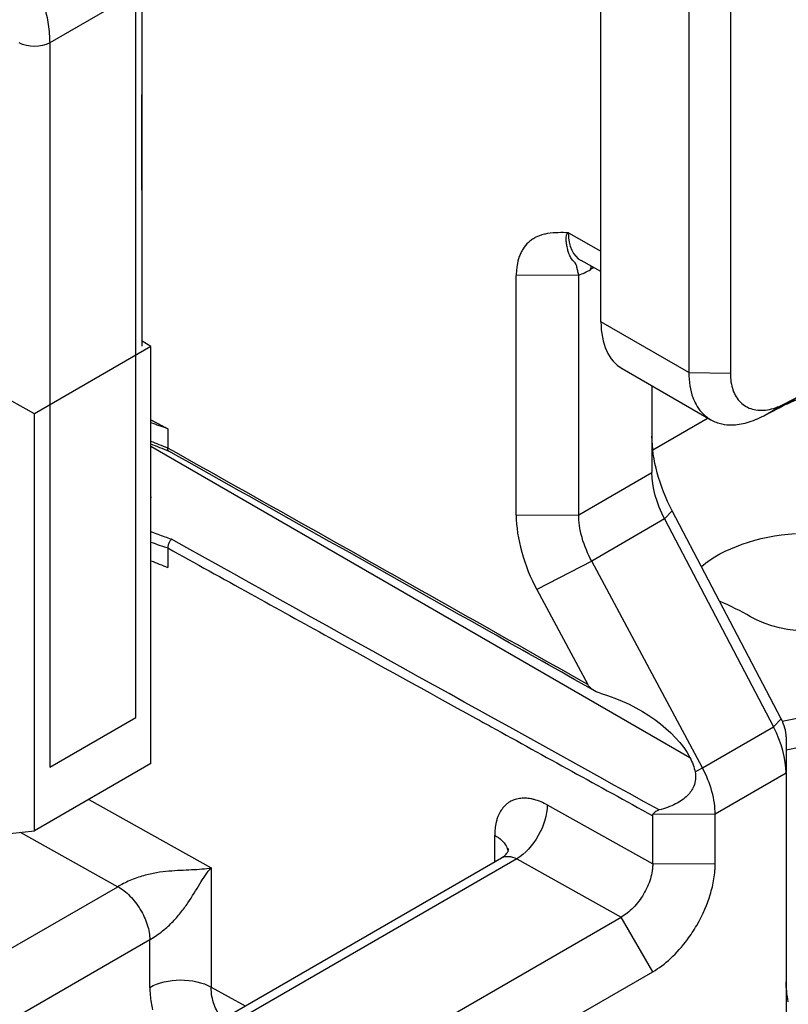
# Model space of a CAD drawing. Units: inches. Extents: x 9191 to 11587, y -1392 to -287.
# Drawn here: x 11327 to 11380, y -1077 to -1009 of the extents above; entities that cross this region are included whole.
import ezdxf

# ---------------------------------------------------------------- set-up
doc = ezdxf.new("R2010")
doc.units = ezdxf.units.IN
doc.header["$MEASUREMENT"] = 0
doc.layers.add('L_C', color=7, linetype='Continuous', lineweight=25)

msp = doc.modelspace()

# ---------------------------------------------------------------- linework, layer by layer
at = {"layer": 'L_C', "extrusion": (-1.66533e-16, 0.816497, 0.57735)}
for p, q in [((11366.903, -1029.938, -82.113), (11366.903, -994.392, -82.113)), ((11372.923, -995.048, -82.113), (11372.923, -1033.413, -82.113)), ((11375.77, -995.091, -82.113), (11375.77, -1033.456, -82.113)), ((11364.673, -1023.848, -82.113), (11366.903, -1025.092, -82.113)), ((11366.903, -1026.49, -82.113), (11365.552, -1025.748, -82.113)), ((11361.101, -1043.196, -82.113), (11361.101, -1026.763, -82.113)), ((11361.102, -1026.763, -82.113), (11361.101, -1026.763, -82.113)), ((11365.381, -1026.742, -82.113), (11361.102, -1026.763, -82.113)), ((11365.381, -1043.174, -82.113), (11365.381, -1026.742, -82.113)), ((11366.426, -1026.228, -82.113), (11366.196, -1026.36, -82.113)), ((11372.923, -1033.413, -82.113), (11366.903, -1029.938, -82.113)), ((11368.353, -1033.142, -82.113), (11374.426, -1036.648, -82.113)), ((11372.923, -1033.413, -82.113), (11375.77, -1033.456, -82.113)), ((11370.402, -1034.325, -82.113), (11370.402, -1040.275, -82.113)), ((11378.055, -1036.376, -82.113), (11379.44, -1035.575, -82.113)), ((11379.112, -1035.827, -82.113), (11380.497, -1035.025, -82.113)), ((11379.44, -1035.575, -82.113), (11380.497, -1035.025, -82.113)), ((11378.055, -1036.376, -82.113), (11379.112, -1035.827, -82.113)), ((11374.252, -1036.547, -82.113), (11370.458, -1038.738, -82.113)), ((11337.214, -1037.265, -82.113), (11337.214, -1038.593, -82.113)), ((11336.064, -1038.464, -82.113), (11372.999, -1059.789, -82.113)), ((11365.381, -1043.174, -82.113), (11370.402, -1040.275, -82.113)), ((11371.793, -1042.892, -82.113), (11371.265, -1043.448, -82.113)), ((11379.258, -1057.148, -82.113), (11371.793, -1042.892, -82.113)), ((11361.101, -1043.196, -82.113), (11365.381, -1043.174, -82.113)), ((11371.265, -1043.448, -82.113), (11366.269, -1046.333, -82.113)), ((11371.265, -1043.448, -82.113), (11378.73, -1057.703, -82.113)), ((11337.214, -1045.437, -82.113), (11337.214, -1046.765, -82.113)), ((11366.269, -1046.333, -82.113), (11362.517, -1048.291, -82.113)), ((11373.864, -1060.513, -82.113), (11366.269, -1046.333, -82.113)), ((11362.517, -1048.291, -82.113), (11365.998, -1054.79, -82.113)), ((11378.73, -1057.703, -82.113), (11379.258, -1057.148, -82.113)), ((11373.864, -1060.513, -82.113), (11378.73, -1057.703, -82.113)), ((11379.594, -1058.383, -82.113), (11379.594, -1080.145, -82.113)), ((11373.353, -1060.78, -82.113), (11373.864, -1060.513, -82.113)), ((11379.594, -1060.876, -82.113), (11374.734, -1063.682, -82.113)), ((11331.799, -1062.674, -82.113), (11340.199, -1067.358, -82.113)), ((11363.222, -1063.047, -82.113), (11370.454, -1067.079, -82.113)), ((11370.454, -1067.08, -82.113), (11370.454, -1063.788, -82.113)), ((11374.734, -1063.682, -82.113), (11370.47, -1063.704, -82.113)), ((11374.734, -1067.058, -82.113), (11374.734, -1063.682, -82.113)), ((11327.111, -1064.918, -82.113), (11333.799, -1068.646, -82.113)), ((11359.625, -1066.94, -82.113), (11359.625, -1065.124, -82.113)), ((11322.053, -1088.632, -82.113), (11360.094, -1066.669, -82.113)), ((11361.138, -1066.743, -82.113), (11322.639, -1088.97, -82.113)), ((11361.138, -1066.743, -82.113), (11368.294, -1070.733, -82.113)), ((11370.454, -1067.08, -82.113), (11374.734, -1067.058, -82.113)), ((11335.63, -1067.871, -82.113), (11335.629, -1067.871, -82.113)), ((11340.199, -1067.358, -82.113), (11340.199, -1075.523, -82.113)), ((11299.15, -1088.651, -82.113), (11333.799, -1068.646, -82.113)), ((11338.724, -1069.566, -82.113), (11338.724, -1069.566, -82.113)), ((11327.384, -1094.352, -82.113), (11368.294, -1070.733, -82.113)), ((11370.453, -1074.472, -82.113), (11368.294, -1070.733, -82.113)), ((11335.994, -1072.278, -82.113), (11303.199, -1091.212, -82.113)), ((11335.994, -1075.544, -82.113), (11335.994, -1072.278, -82.113)), ((11290.536, -1120.612, -82.113), (11370.453, -1074.472, -82.113)), ((11340.199, -1075.523, -82.113), (11342.519, -1076.816, -82.113))]:
    msp.add_line(p, q, dxfattribs=at)
at = {"layer": 'L_C', "extrusion": (5.55112e-17, 0.816497, 0.57735)}
for p, q in [((11335.47, -1031.619, -82.113), (11335.47, -1006.8, -82.113)), ((11335.03, -1007.412, -82.113), (11329.127, -1010.821, -82.113)), ((11335.03, -1057.05, -82.113), (11335.03, -1007.412, -82.113)), ((11329.127, -1010.821, -82.113), (11329.127, -1060.458, -82.113)), ((11336.064, -1031.634, -82.113), (11335.47, -1031.273, -82.113)), ((11336.064, -1031.634, -82.113), (11328.093, -1036.236, -82.113)), ((11336.064, -1060.212, -82.113), (11336.064, -1031.634, -82.113)), ((11328.093, -1036.236, -82.113), (11324.465, -1034.248, -82.113)), ((11328.093, -1064.814, -82.113), (11328.093, -1036.236, -82.113)), ((11329.127, -1060.458, -82.113), (11335.03, -1057.05, -82.113)), ((11336.064, -1060.212, -82.113), (11328.093, -1064.814, -82.113)), ((11315.395, -1066.161, -82.113), (11328.093, -1064.814, -82.113))]:
    msp.add_line(p, q, dxfattribs=at)
at = {"layer": 'L_C', "extrusion": (-5.55112e-17, 0.816497, 0.57735)}
msp.add_line((11335.436, -1020.918, -2.082), (11335.436, -1014.386, -2.082), dxfattribs=at)
at = {"layer": 'L_C', "extrusion": (-6.34901e-17, -2.77556e-16, -1)}
msp.add_ellipse((11328.066, -1010.208, -82.113), major_axis=(-1.5, 0), ratio=0.57735, start_param=-2.356194, end_param=-0.811578, dxfattribs=at)
at = {"layer": 'L_C'}
for centre, major_axis, ratio, start_param, end_param in [((11367.586, -1022.167, -82.113), (-2.06, -3.567), 0.57735, -0.785398, 0.012343), ((11367.611, -1027.177, -82.113), (1, -1.732), 0.57735, -2.515255, -2.356194), ((11366.196, -1021.364, -82.113), (3.059, 5.299), 0.57735, -2.545835, -2.356194), ((11371.853, -1027.08, -82.113), (-3.5, -6.062), 0.57735, -0.785398, 0), ((11339.168, -1042.74, -82.113), (-23.226, 8.947), 0.179159, -1.417889, -1.368165), ((11369.639, -1040.907, -82.113), (30, 0), 0.57735, -1.241805, -0.248188), ((11339.168, -1042.74, -82.113), (23.226, -8.947), 0.179159, -1.635618, -1.585893), ((11363.721, -1057.903, -82.113), (-19, 0), 0.57735, -2.356194, -2.208875), ((11378.217, -1057.588, -82.113), (-0.974, 1.686), 0.57735, -2.356194, -1.642104), ((11376.059, -1058.835, -82.113), (-2.5, 4.33), 0.57735, -2.356194, -1.642104)]:
    msp.add_ellipse(centre, major_axis=major_axis, ratio=ratio, start_param=start_param, end_param=end_param, dxfattribs=at)
at = {"layer": 'L_C', "extrusion": (-3.92316e-17, -5.55112e-17, -1)}
msp.add_ellipse((11387.188, -1041.005, -82.113), major_axis=(12.069, 0), ratio=0.57735, start_param=-2.303834, end_param=-2.181013, dxfattribs=at)
at = {"layer": 'L_C', "extrusion": (2.94814e-17, 3.37515e-16, -1)}
msp.add_ellipse((11376.096, -1041.07, -82.113), major_axis=(-4.026, 6.974), ratio=0.57735, start_param=-1.499489, end_param=-0.785398, dxfattribs=at)
at = {"layer": 'L_C', "extrusion": (2.5697e-16, 2.76559e-16, -1)}
msp.add_ellipse((11373.937, -1042.317, -82.113), major_axis=(-2.5, 4.33), ratio=0.57735, start_param=-1.499489, end_param=-0.785398, dxfattribs=at)
at = {"layer": 'L_C', "extrusion": (-4.06204e-17, 1.51664e-16, -1)}
msp.add_ellipse((11337.175, -1038.343, -82.113), major_axis=(2, 3.464), ratio=0.577423, start_param=-3.536535, end_param=-3.5232, dxfattribs=at)
at = {"layer": 'L_C', "extrusion": (-3.69024e-17, 2.75092e-16, -1)}
msp.add_ellipse((11312.108, -1027.903, -82.113), major_axis=(166.103, -92.944), ratio=0.012758, start_param=1.201938, end_param=1.410392, dxfattribs=at)
at = {"layer": 'L_C', "extrusion": (6.55824e-17, -1.17646e-29, -1)}
msp.add_ellipse((11381.399, -1049.738, -82.113), major_axis=(9.25, 0), ratio=0.57735, start_param=-2.537151, end_param=-1.697599, dxfattribs=at)
at = {"layer": 'L_C', "extrusion": (-8.5876e-18, 1.66533e-16, -1)}
msp.add_ellipse((11381.399, -1047.696, -82.113), major_axis=(6, 0), ratio=0.57735, start_param=-0.785398, end_param=2.356194, dxfattribs=at)
at = {"layer": 'L_C', "extrusion": (-3.4186e-17, 3.88578e-16, -1)}
msp.add_ellipse((11369.639, -1042.948, -82.113), major_axis=(30, 0), ratio=0.57735, start_param=0.248188, end_param=1.232549, dxfattribs=at)
at = {"layer": 'L_C', "extrusion": (-5.9295e-18, 1.23985e-16, -1)}
for start_param, end_param in [(-1.814492, -0.586352), (-0.586352, -0.35417)]:
    msp.add_ellipse((11366.918, -1059.34, -82.113), major_axis=(6.308, -2.786), ratio=0.536185, start_param=start_param, end_param=end_param, dxfattribs=at)
at = {"layer": 'L_C', "extrusion": (-1.85569e-16, 2.9413e-16, -1)}
msp.add_ellipse((11361.138, -1064.293, -82.113), major_axis=(-1.461, -2.62), ratio=0.567186, start_param=-2.347614, end_param=-0.776822, dxfattribs=at)
at = {"layer": 'L_C', "extrusion": (3.46179e-17, 1.53145e-16, -1)}
msp.add_ellipse((11361.138, -1068.376, -82.113), major_axis=(1.068, -1.692), ratio=0.601949, start_param=-3.117815, end_param=-2.332443, dxfattribs=at)
at = {"layer": 'L_C', "extrusion": (3.0357e-17, 5.55112e-17, -1)}
msp.add_ellipse((11338.115, -1076.769, -82.113), major_axis=(3, 0), ratio=0.57735, start_param=-2.356194, end_param=-0.802852, dxfattribs=at)
at = {"layer": 'L_C', "extrusion": (3.31999e-17, 2.75563e-16, -1)}
msp.add_ellipse((11384.594, -1080.933, -82.113), major_axis=(-4.33, 7.5), ratio=0.333333, start_param=-0.76822, end_param=-0.523599, dxfattribs=at)
at = {"layer": 'L_C'}
for points, knots in [([(11326.253, -1003.583, -82.113), (11326.548, -1003.941, -82.113), (11326.823, -1004.314, -82.113), (11327.073, -1004.69, -82.113), (11327.323, -1005.067, -82.113), (11327.548, -1005.446, -82.113), (11327.754, -1005.834, -82.113), (11327.959, -1006.222, -82.113), (11328.145, -1006.617, -82.113), (11328.312, -1007.026, -82.113), (11328.479, -1007.435, -82.113), (11328.626, -1007.857, -82.113), (11328.748, -1008.285, -82.113), (11328.869, -1008.712, -82.113), (11328.965, -1009.145, -82.113), (11329.029, -1009.571, -82.113), (11329.093, -1009.997, -82.113), (11329.127, -1010.415, -82.113), (11329.127, -1010.821, -82.113)], [0, 0, 0, 0, 0.1666667, 0.1666667, 0.1666667, 0.3333333, 0.3333333, 0.3333333, 0.5, 0.5, 0.5, 0.6666667, 0.6666667, 0.6666667, 0.8333333, 0.8333333, 0.8333333, 1, 1, 1, 1]), ([(11364.5, -1023.838, -82.113), (11364.264, -1023.827, -82.113), (11364.035, -1023.829, -82.113), (11363.813, -1023.84, -82.113), (11363.556, -1023.852, -82.113), (11363.304, -1023.88, -82.113), (11363.079, -1023.929, -82.113), (11363.062, -1023.933, -82.113), (11363.045, -1023.937, -82.113), (11363.028, -1023.941, -82.113), (11362.791, -1023.997, -82.113), (11362.587, -1024.075, -82.113), (11362.407, -1024.169, -82.113), (11362.315, -1024.218, -82.113), (11362.229, -1024.27, -82.113), (11362.149, -1024.327, -82.113), (11362.071, -1024.382, -82.113), (11361.999, -1024.442, -82.113), (11361.93, -1024.505, -82.113), (11361.791, -1024.634, -82.113), (11361.671, -1024.78, -82.113), (11361.567, -1024.943, -82.113), (11361.519, -1025.019, -82.113), (11361.474, -1025.099, -82.113), (11361.432, -1025.182, -82.113), (11361.386, -1025.276, -82.113), (11361.344, -1025.375, -82.113), (11361.307, -1025.477, -82.113), (11361.238, -1025.67, -82.113), (11361.186, -1025.875, -82.113), (11361.152, -1026.09, -82.113), (11361.134, -1026.207, -82.113), (11361.12, -1026.327, -82.113), (11361.112, -1026.45, -82.113), (11361.105, -1026.553, -82.113), (11361.101, -1026.657, -82.113), (11361.101, -1026.764, -82.113)], [0.0242861, 0.0242861, 0.0242861, 0.0242861, 0.125, 0.125, 0.125, 0.2412542, 0.2412542, 0.2412542, 0.25, 0.25, 0.25, 0.375, 0.375, 0.375, 0.4384747, 0.4384747, 0.4384747, 0.5, 0.5, 0.5, 0.625, 0.625, 0.625, 0.6837131, 0.6837131, 0.6837131, 0.75, 0.75, 0.75, 0.875, 0.875, 0.875, 0.9431983, 0.9431983, 0.9431983, 0.9999999, 0.9999999, 0.9999999, 0.9999999]), ([(11365.381, -1026.742, -82.113), (11365.367, -1026.688, -82.113), (11365.354, -1026.638, -82.113), (11365.331, -1026.54, -82.113), (11365.321, -1026.492, -82.113), (11365.291, -1026.353, -82.113), (11365.276, -1026.272, -82.113), (11365.25, -1026.153, -82.113), (11365.239, -1026.11, -82.113), (11365.219, -1026.049, -82.113), (11365.211, -1026.028, -82.113), (11365.131, -1025.84, -82.113), (11364.985, -1025.794, -82.113), (11364.796, -1025.48, -82.113), (11364.749, -1025.377, -82.113), (11364.676, -1025.173, -82.113), (11364.649, -1025.088, -82.113), (11364.609, -1024.931, -82.113), (11364.594, -1024.867, -82.113), (11364.563, -1024.709, -82.113), (11364.548, -1024.615, -82.113), (11364.526, -1024.416, -82.113), (11364.519, -1024.316, -82.113), (11364.523, -1024.104, -82.113), (11364.535, -1024.007, -82.113), (11364.572, -1023.914, -82.113), (11364.586, -1023.891, -82.113), (11364.612, -1023.867, -82.113), (11364.622, -1023.861, -82.113), (11364.644, -1023.851, -82.113), (11364.657, -1023.849, -82.113), (11364.671, -1023.848, -82.113), (11364.672, -1023.848, -82.113), (11364.673, -1023.848, -82.113)], [0.0000011, 0.0000011, 0.0000011, 0.0000011, 0.0233337, 0.0233337, 0.0475788, 0.0475788, 0.0997969, 0.0997969, 0.1381925, 0.1381925, 0.1620873, 0.1620873, 0.3649362, 0.3649362, 0.4397459, 0.4397459, 0.4846403, 0.4846403, 0.5132843, 0.5132843, 0.5500424, 0.5500424, 0.5860965, 0.5860965, 0.6258931, 0.6258931, 0.6432736, 0.6432736, 0.6519367, 0.6519367, 0.6610887, 0.6610887, 0.6618411, 0.6618411, 0.6618411, 0.6618411]), ([(11372.923, -1033.413, -82.113), (11372.926, -1034.049, -82.113), (11373.018, -1034.627, -82.113), (11373.265, -1035.293, -82.113), (11373.337, -1035.45, -82.113), (11373.526, -1035.793, -82.113), (11373.652, -1035.971, -82.113), (11373.979, -1036.339, -82.113), (11374.191, -1036.512, -82.113), (11374.662, -1036.784, -82.113), (11374.921, -1036.882, -82.113), (11375.407, -1036.984, -82.113), (11375.627, -1037.006, -82.113), (11376.198, -1037.001, -82.113), (11376.558, -1036.947, -82.113), (11377.299, -1036.736, -82.113), (11377.678, -1036.581, -82.113), (11378.055, -1036.376, -82.113)], [0.000001, 0.000001, 0.000001, 0.000001, 0.233142, 0.233142, 0.31069, 0.31069, 0.414094, 0.414094, 0.550475, 0.550475, 0.686852, 0.686852, 0.790261, 0.790261, 0.945472, 0.945472, 1.100732, 1.100732, 1.100732, 1.100732]), ([(11375.77, -1033.456, -82.113), (11375.768, -1033.879, -82.113), (11375.83, -1034.268, -82.113), (11375.95, -1034.607, -82.113), (11376.069, -1034.946, -82.113), (11376.245, -1035.235, -82.113), (11376.471, -1035.458, -82.113), (11376.697, -1035.682, -82.113), (11376.972, -1035.841, -82.113), (11377.283, -1035.927, -82.113), (11377.594, -1036.013, -82.113), (11377.94, -1036.026, -82.113), (11378.306, -1035.967, -82.113), (11378.671, -1035.908, -82.113), (11379.055, -1035.777, -82.113), (11379.44, -1035.575, -82.113)], [0, 0, 0, 0, 0.2, 0.2, 0.2, 0.4, 0.4, 0.4, 0.6, 0.6, 0.6, 0.8, 0.8, 0.8, 1, 1, 1, 1]), ([(11337.302, -1038.814, -82.113), (11337.295, -1038.811, -82.113), (11337.289, -1038.806, -82.113), (11337.259, -1038.782, -82.113), (11337.242, -1038.753, -82.113), (11337.219, -1038.681, -82.113), (11337.213, -1038.64, -82.113), (11337.214, -1038.593, -82.113)], [-0.03989849, -0.03989849, -0.03989849, -0.03989849, -0.03518563, -0.03518563, -0.01721875, -0.01721875, -0.0000021, -0.0000021, -0.0000021, -0.0000021]), ([(11365.998, -1054.79, -82.113), (11362.8, -1052.985, -82.113), (11359.602, -1051.182, -82.113), (11356.403, -1049.38, -82.113), (11353.205, -1047.579, -82.113), (11350.007, -1045.779, -82.113), (11346.809, -1043.981, -82.113), (11343.611, -1042.183, -82.113), (11340.412, -1040.387, -82.113), (11337.214, -1038.593, -82.113)], [0.0000001, 0.0000001, 0.0000001, 0.0000001, 0.3333333, 0.3333333, 0.3333333, 0.6666667, 0.6666667, 0.6666667, 1, 1, 1, 1]), ([(11366.468, -1055.226, -82.113), (11364.07, -1053.872, -82.113), (11361.672, -1052.52, -82.113), (11351.951, -1047.04, -82.113), (11344.626, -1042.923, -82.113), (11337.302, -1038.814, -82.113)], [0, 0, 0, 0, 10.000001, 10.000001, 40.546019, 40.546019, 40.546019, 40.546019]), ([(11361.101, -1043.196, -82.113), (11361.092, -1043.975, -82.113), (11361.231, -1044.849, -82.113), (11361.723, -1046.606, -82.113), (11362.082, -1047.496, -82.113), (11362.517, -1048.291, -82.113)], [-0.5391495, -0.5391495, -0.5391495, -0.5391495, -0.272158, -0.272158, 0, 0, 0, 0]), ([(11366.269, -1046.333, -82.113), (11366.016, -1045.854, -82.113), (11365.773, -1045.311, -82.113), (11365.449, -1044.154, -82.113), (11365.386, -1043.63, -82.113), (11365.381, -1043.174, -82.113)], [0, 0, 0, 0, 0.1625839, 0.1625839, 0.3190036, 0.3190036, 0.3190036, 0.3190036]), ([(11337.467, -1044.84, -82.113), (11337.325, -1044.789, -82.113), (11336.858, -1044.62, -82.113), (11336.39, -1044.447, -82.113), (11336.064, -1044.324, -82.113)], [0, 0, 0, 0, 0.0971696, 0.3211968, 0.3211968, 0.3211968, 0.3211968]), ([(11337.467, -1044.84, -82.113), (11337.42, -1044.885, -82.113), (11337.372, -1044.948, -82.113), (11337.334, -1045.015, -82.113), (11337.295, -1045.082, -82.113), (11337.266, -1045.152, -82.113), (11337.245, -1045.225, -82.113), (11337.224, -1045.298, -82.113), (11337.213, -1045.374, -82.113), (11337.214, -1045.437, -82.113)], [0, 0, 0, 0, 0.3333333, 0.3333333, 0.3333333, 0.6666667, 0.6666667, 0.6666667, 0.9999999, 0.9999999, 0.9999999, 0.9999999]), ([(11337.214, -1045.437, -82.113), (11339.104, -1046.484, -82.113), (11340.994, -1047.53, -82.113), (11342.883, -1048.576, -82.113), (11344.687, -1049.574, -82.113), (11346.491, -1050.572, -82.113), (11348.294, -1051.569, -82.113), (11351.634, -1053.415, -82.113), (11354.973, -1055.259, -82.113), (11358.313, -1057.101, -82.113), (11358.667, -1057.296, -82.113), (11359.021, -1057.491, -82.113), (11359.374, -1057.686, -82.113), (11363.068, -1059.722, -82.113), (11366.761, -1061.756, -82.113), (11370.454, -1063.788, -82.113)], [0, 0, 0, 0, 0.170544, 0.170544, 0.170544, 0.333333, 0.333333, 0.333333, 0.634739, 0.634739, 0.634739, 0.666667, 0.666667, 0.666667, 1, 1, 1, 1]), ([(11366.846, -1055.385, -82.113), (11366.665, -1055.333, -82.113), (11366.485, -1055.248, -82.113), (11366.259, -1055.09, -82.113), (11366.19, -1055.032, -82.113), (11366.079, -1054.915, -82.113), (11366.032, -1054.855, -82.113), (11365.998, -1054.79, -82.113)], [0.000001, 0.000001, 0.000001, 0.000001, 0.0565267, 0.0565267, 0.0831356, 0.0831356, 0.1052602, 0.1052602, 0.1052602, 0.1052602]), ([(11374.734, -1063.682, -82.113), (11374.732, -1063.196, -82.113), (11374.658, -1062.668, -82.113), (11374.361, -1061.586, -82.113), (11374.141, -1061.04, -82.113), (11373.864, -1060.513, -82.113)], [-0.357928, -0.357928, -0.357928, -0.357928, -0.1789691, -0.1789691, -0.000001, -0.000001, -0.000001, -0.000001]), ([(11373.353, -1060.78, -82.113), (11373.386, -1060.947, -82.113), (11373.397, -1061.114, -82.113), (11373.368, -1061.445, -82.113), (11373.329, -1061.604, -82.113), (11373.169, -1061.999, -82.113), (11373.017, -1062.214, -82.113), (11372.6, -1062.635, -82.113), (11372.319, -1062.825, -82.113), (11371.669, -1063.158, -82.113), (11371.282, -1063.293, -82.113), (11370.89, -1063.391, -82.113)], [0.000001, 0.000001, 0.000001, 0.000001, 0.0512636, 0.0512636, 0.1018654, 0.1018654, 0.1836837, 0.1836837, 0.2855635, 0.2855635, 0.4065987, 0.4065987, 0.4065987, 0.4065987]), ([(11363.222, -1063.047, -82.113), (11363.08, -1062.968, -82.113), (11362.941, -1062.9, -82.113), (11362.805, -1062.842, -82.113), (11362.645, -1062.774, -82.113), (11362.487, -1062.719, -82.113), (11362.333, -1062.678, -82.113), (11362.257, -1062.657, -82.113), (11362.181, -1062.64, -82.113), (11362.107, -1062.627, -82.113), (11362.038, -1062.614, -82.113), (11361.971, -1062.604, -82.113), (11361.903, -1062.597, -82.113), (11361.767, -1062.582, -82.113), (11361.634, -1062.578, -82.113), (11361.505, -1062.586, -82.113), (11361.378, -1062.593, -82.113), (11361.256, -1062.611, -82.113), (11361.138, -1062.64, -82.113), (11361.127, -1062.643, -82.113), (11361.117, -1062.646, -82.113), (11361.106, -1062.648, -82.113), (11361.001, -1062.676, -82.113), (11360.9, -1062.713, -82.113), (11360.804, -1062.758, -82.113), (11360.698, -1062.808, -82.113), (11360.598, -1062.868, -82.113), (11360.505, -1062.939, -82.113), (11360.437, -1062.99, -82.113), (11360.373, -1063.046, -82.113), (11360.313, -1063.107, -82.113), (11360.289, -1063.131, -82.113), (11360.265, -1063.155, -82.113), (11360.243, -1063.181, -82.113), (11360.162, -1063.272, -82.113), (11360.089, -1063.372, -82.113), (11360.023, -1063.481, -82.113), (11359.957, -1063.59, -82.113), (11359.898, -1063.708, -82.113), (11359.848, -1063.833, -82.113), (11359.832, -1063.874, -82.113), (11359.816, -1063.915, -82.113), (11359.802, -1063.957, -82.113), (11359.771, -1064.046, -82.113), (11359.745, -1064.137, -82.113), (11359.722, -1064.232, -82.113), (11359.689, -1064.371, -82.113), (11359.664, -1064.518, -82.113), (11359.648, -1064.672, -82.113), (11359.632, -1064.816, -82.113), (11359.625, -1064.966, -82.113), (11359.625, -1065.124, -82.113)], [0.0000122, 0.0000122, 0.0000122, 0.0000122, 0.0724683, 0.0724683, 0.0724683, 0.1578729, 0.1578729, 0.1578729, 0.2, 0.2, 0.2, 0.2384813, 0.2384813, 0.2384813, 0.3164196, 0.3164196, 0.3164196, 0.3929626, 0.3929626, 0.3929626, 0.4, 0.4, 0.4, 0.4690356, 0.4690356, 0.4690356, 0.5451965, 0.5451965, 0.5451965, 0.6, 0.6, 0.6, 0.6216358, 0.6216358, 0.6216358, 0.6982009, 0.6982009, 0.6982009, 0.7750235, 0.7750235, 0.7750235, 0.8, 0.8, 0.8, 0.8522018, 0.8522018, 0.8522018, 0.9287302, 0.9287302, 0.9287302, 1, 1, 1, 1]), ([(11370.454, -1063.788, -82.113), (11370.454, -1063.779, -82.113), (11370.455, -1063.769, -82.113), (11370.456, -1063.76, -82.113), (11370.457, -1063.75, -82.113), (11370.459, -1063.741, -82.113), (11370.461, -1063.731, -82.113), (11370.463, -1063.722, -82.113), (11370.466, -1063.713, -82.113), (11370.47, -1063.704, -82.113)], [0, 0, 0, 0, 0.333333, 0.333333, 0.333333, 0.666667, 0.666667, 0.666667, 1, 1, 1, 1]), ([(11370.47, -1063.704, -82.113), (11370.482, -1063.671, -82.113), (11370.5, -1063.639, -82.113), (11370.547, -1063.577, -82.113), (11370.577, -1063.548, -82.113), (11370.649, -1063.491, -82.113), (11370.693, -1063.465, -82.113), (11370.788, -1063.421, -82.113), (11370.838, -1063.404, -82.113), (11370.89, -1063.391, -82.113)], [-0.05835155, -0.05835155, -0.05835155, -0.05835155, -0.04564165, -0.04564165, -0.03207878, -0.03207878, -0.01618144, -0.01618144, -0.00000104, -0.00000104, -0.00000104, -0.00000104]), ([(11359.625, -1065.124, -82.113), (11359.802, -1065.224, -82.113), (11359.959, -1065.336, -82.113), (11360.09, -1065.458, -82.113), (11360.221, -1065.579, -82.113), (11360.326, -1065.711, -82.113), (11360.402, -1065.847, -82.113), (11360.471, -1065.972, -82.113), (11360.515, -1066.101, -82.113), (11360.532, -1066.23, -82.113)], [0, 0, 0, 0, 0.3333333, 0.3333333, 0.3333333, 0.6666667, 0.6666667, 0.6666667, 0.9735745, 0.9735745, 0.9735745, 0.9735745]), ([(11360.094, -1066.669, -82.113), (11360.219, -1066.597, -82.113), (11360.332, -1066.501, -82.113), (11360.474, -1066.334, -82.113), (11360.517, -1066.263, -82.113), (11360.553, -1066.187, -82.113), (11360.558, -1066.169, -82.113), (11360.558, -1066.169, -82.113)], [0, 0, 0, 0, 0.915785, 0.915785, 1.644185, 1.644185, 2.134767, 2.134767, 2.134767, 2.134767]), ([(11360.537, -1066.159, -82.113), (11360.537, -1066.168, -82.113), (11360.537, -1066.189, -82.113), (11360.541, -1066.209, -82.113), (11360.543, -1066.22, -82.113)], [0.5532283, 0.5532283, 0.5532283, 0.5532283, 0.6666667, 0.8144077, 0.8144077, 0.8144077, 0.8144077]), ([(11360.547, -1066.025, -82.113), (11360.545, -1066.052, -82.113), (11360.544, -1066.084, -82.113), (11360.54, -1066.117, -82.113), (11360.54, -1066.123, -82.113)], [0, 0, 0, 0, 0.3333333, 0.4064419, 0.4064419, 0.4064419, 0.4064419]), ([(11370.454, -1067.079, -82.113), (11370.453, -1067.08, -82.113), (11370.452, -1067.08, -82.113), (11370.45, -1067.082, -82.113), (11370.449, -1067.083, -82.113), (11370.448, -1067.086, -82.113), (11370.447, -1067.088, -82.113), (11370.447, -1067.096, -82.113), (11370.448, -1067.101, -82.113), (11370.451, -1067.118, -82.113), (11370.454, -1067.127, -82.113), (11370.455, -1067.157, -82.113), (11370.452, -1067.167, -82.113), (11370.447, -1067.231, -82.113), (11370.448, -1067.266, -82.113), (11370.438, -1067.394, -82.113), (11370.428, -1067.476, -82.113), (11370.384, -1067.75, -82.113), (11370.345, -1067.928, -82.113), (11370.184, -1068.465, -82.113), (11370.023, -1068.821, -82.113), (11369.624, -1069.498, -82.113), (11369.389, -1069.812, -82.113), (11368.847, -1070.368, -82.113), (11368.558, -1070.58, -82.113), (11368.294, -1070.733, -82.113)], [0.00004251, 0.00004251, 0.00004251, 0.00004251, 0.00059546, 0.00059546, 0.00116275, 0.00116275, 0.00220083, 0.00220083, 0.00389249, 0.00389249, 0.00726413, 0.00726413, 0.0113879, 0.0113879, 0.01560934, 0.01560934, 0.02072201, 0.02072201, 0.02951561, 0.02951561, 0.04688272, 0.04688272, 0.06430412, 0.06430412, 0.08287516, 0.08287516, 0.08287516, 0.08287516]), ([(11370.453, -1074.472, -82.113), (11370.866, -1074.242, -82.113), (11371.283, -1073.925, -82.113), (11372.084, -1073.18, -82.113), (11372.476, -1072.741, -82.113), (11373.059, -1071.958, -82.113), (11373.271, -1071.637, -82.113), (11373.918, -1070.525, -82.113), (11374.203, -1069.8, -82.113), (11374.499, -1068.841, -82.113), (11374.589, -1068.464, -82.113), (11374.678, -1067.917, -82.113), (11374.699, -1067.744, -82.113), (11374.72, -1067.494, -82.113), (11374.728, -1067.392, -82.113), (11374.733, -1067.249, -82.113), (11374.732, -1067.219, -82.113), (11374.733, -1067.154, -82.113), (11374.735, -1067.14, -82.113), (11374.737, -1067.108, -82.113), (11374.737, -1067.094, -82.113), (11374.736, -1067.073, -82.113), (11374.735, -1067.065, -82.113), (11374.734, -1067.058, -82.113)], [-0.3318662, -0.3318662, -0.3318662, -0.3318662, -0.2797286, -0.2797286, -0.2263036, -0.2263036, -0.1915914, -0.1915914, -0.1109178, -0.1109178, -0.0592949, -0.0592949, -0.0331596, -0.0331596, -0.022353, -0.022353, -0.0144368, -0.0144368, -0.0080148, -0.0080148, -0.0031021, -0.0031021, -0.0000031, -0.0000031, -0.0000031, -0.0000031]), ([(11340.199, -1067.358, -82.113), (11340.005, -1067.405, -82.113), (11339.57, -1067.465, -82.113), (11338.61, -1067.517, -82.113), (11337.574, -1067.548, -82.113), (11336.455, -1067.679, -82.113), (11335.565, -1067.868, -82.113), (11334.616, -1068.202, -82.113), (11334.031, -1068.51, -82.113), (11333.799, -1068.646, -82.113)], [0, 0, 0, 0, 0.125, 0.25, 0.5, 0.625, 0.75, 0.875, 1, 1, 1, 1]), ([(11335.994, -1072.278, -82.113), (11336.227, -1072.137, -82.113), (11336.779, -1071.772, -82.113), (11337.527, -1071.111, -82.113), (11338.118, -1070.433, -82.113), (11338.769, -1069.53, -82.113), (11339.293, -1068.65, -82.113), (11339.801, -1067.848, -82.113), (11340.063, -1067.502, -82.113), (11340.199, -1067.358, -82.113)], [0, 0, 0, 0, 0.125, 0.25, 0.375, 0.5, 0.75, 0.875, 1, 1, 1, 1]), ([(11333.799, -1068.646, -82.113), (11334.081, -1068.802, -82.113), (11334.652, -1069.244, -82.113), (11335.374, -1070.186, -82.113), (11335.864, -1071.262, -82.113), (11335.987, -1071.963, -82.113), (11335.994, -1072.278, -82.113)], [0, 0, 0, 0, 0.25, 0.5, 0.75, 1, 1, 1, 1]), ([(11335.994, -1075.544, -82.113), (11335.994, -1075.728, -82.113), (11336.001, -1075.907, -82.113), (11336.014, -1076.082, -82.113), (11336.028, -1076.257, -82.113), (11336.048, -1076.428, -82.113), (11336.075, -1076.593, -82.113), (11336.101, -1076.758, -82.113), (11336.134, -1076.918, -82.113), (11336.174, -1077.073, -82.113)], [0, 0, 0, 0, 0.3333333, 0.3333333, 0.3333333, 0.6666667, 0.6666667, 0.6666667, 1, 1, 1, 1]), ([(11341.034, -1077.673, -82.113), (11340.995, -1077.642, -82.113), (11340.72, -1077.403, -82.113), (11340.327, -1076.776, -82.113), (11340.199, -1075.967, -82.113), (11340.199, -1075.523, -82.113)], [0.5559525, 0.5559525, 0.5559525, 0.5559525, 0.588905, 0.7914156, 1, 1, 1, 1])]:
    msp.add_open_spline(points, degree=3, knots=knots, dxfattribs=at)
for points in [[(11364.673, -1023.848, -82.113), (11364.615, -1023.844, -82.113), (11364.558, -1023.84, -82.113), (11364.5, -1023.838, -82.113)], [(11337.214, -1038.593, -82.113), (11336.831, -1038.438, -82.113), (11336.447, -1038.285, -82.113), (11336.064, -1038.135, -82.113)], [(11337.309, -1038.818, -82.113), (11336.894, -1038.65, -82.113), (11336.479, -1038.485, -82.113), (11336.064, -1038.323, -82.113)], [(11336.064, -1045.041, -82.113), (11336.447, -1045.176, -82.113), (11336.831, -1045.308, -82.113), (11337.214, -1045.437, -82.113)], [(11360.551, -1066.189, -82.113), (11360.554, -1066.134, -82.113), (11360.553, -1066.08, -82.113), (11360.547, -1066.025, -82.113)], [(11360.55, -1066.191, -82.113), (11360.551, -1066.169, -82.113), (11360.55, -1066.146, -82.113), (11360.548, -1066.123, -82.113)]]:
    msp.add_open_spline(points, degree=3, dxfattribs=at)
msp.add_rational_spline([(11336.064, -1036.656, -82.113), (11336.637, -1036.959, -82.113), (11337.214, -1037.265, -82.113)], [1.0019269256, 1.00199484616, 1.00205550721], degree=2, dxfattribs=at)

doc.saveas('drawing.dxf')
